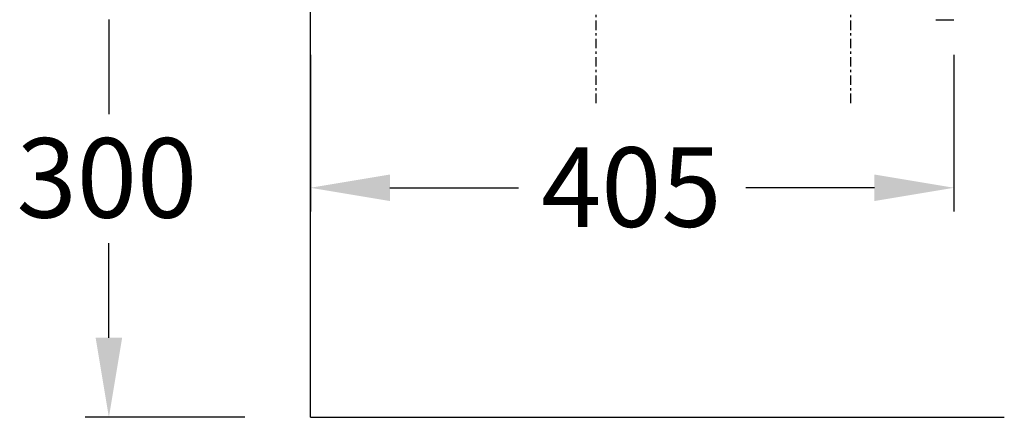
# Model space of a CAD drawing. Extents: x 123 to 10078, y -1666 to 11718.
# Drawn here: x 4644 to 5263, y 641 to 891 of the extents above; entities that cross this region are included whole.
import ezdxf

# ---------------------------------------------------------------- set-up
doc = ezdxf.new("R2010")
doc.units = 0
doc.header["$LTSCALE"] = 2
for name, pattern in [('STANDARDMUSTER', [0]), ('STRICHPUNKTLINIE', [5.75, 3, -1, 0.75, -1, 0]), ('VOLLLINIE', [0])]:
    doc.linetypes.add(name, pattern=pattern)
doc.layers.get('DEFPOINTS').update_dxf_attribs({"linetype": 'CONTINUOUS'})
for name, color, linetype in [('ACHSEN_018', 1, 'STANDARDMUSTER'), ('EBENE_20', 1, 'STANDARDMUSTER'), ('LINIE_040', 1, 'STANDARDMUSTER'), ('LINIE_070', 1, 'STANDARDMUSTER'), ('MASSLINIEN', 1, 'STANDARDMUSTER')]:
    doc.layers.add(name, color=color, linetype=linetype)
doc.styles.get("Standard").update_dxf_attribs({"font": 'txt', "height": 50})
doc.dimstyles.get("Standard").update_dxf_attribs({"dimtxt": 0.18, "dimasz": 0.18, "dimexe": 0.18, "dimexo": 0.0625, "dimgap": 0.09, "dimtad": 0, "dimtih": 1, "dimtoh": 1, "dimzin": 0, "dimcen": 0.09, "dimazin": 3, "dimtfac": 1, "dimtofl": 0, "dimtmove": 0, "dimatfit": 3})

# ---------------------------------------------------------------- blocks, each defined once
blk = doc.blocks.new('*U147')
at = {"layer": 'MASSLINIEN', "color": 0, "linetype": 'BYBLOCK'}
blk.add_text('405', height=50, dxfattribs=at).set_placement((4971.3, 761))
blk = doc.blocks.new('*D83')
at = {"layer": 'DEFPOINTS', "color": 0}
for p in [(4826.31, 889.24), (5230.91, 889.24), (4826.31, 785.57)]:
    blk.add_point(p, dxfattribs=at)
at = {"layer": 'MASSLINIEN', "color": 0}
for p, q in [((4826.31, 869.24), (4826.31, 770.57)), ((5230.91, 869.24), (5230.91, 770.57)), ((4876.31, 785.57), (4957.18, 785.57)), ((5180.91, 785.57), (5100.04, 785.57))]:
    blk.add_line(p, q, dxfattribs=at)
for points in [[(4876.31, 793.9), (4876.31, 777.24), (4826.31, 785.57)], [(5180.91, 793.9), (5180.91, 777.24), (5230.91, 785.57)]]:
    blk.add_solid(points, dxfattribs=at)
at = {"layer": 'MASSLINIEN', "color": 1, "linetype": 'BYBLOCK'}
blk.add_blockref('*U147', (0, 0), dxfattribs=at)
blk = doc.blocks.new('*U145')
at = {"layer": 'MASSLINIEN', "linetype": 'BYBLOCK'}
blk.add_text('300', height=50, dxfattribs=at).set_placement((4641.6, 766.8))

msp = doc.modelspace()

# ---------------------------------------------------------------- linework, layer by layer
at = {"layer": 'ACHSEN_018', "color": 39, "linetype": 'STRICHPUNKTLINIE'}
for p, q in [((5006.02, 838.78), (5006.02, 1009.14)), ((5166.02, 838.78), (5166.02, 1009.14))]:
    msp.add_line(p, q, dxfattribs=at)
at = {"layer": 'EBENE_20', "color": 8, "linetype": 'CONTINUOUS'}
msp.add_line((5219.41, 891.24), (5230.91, 891.24), dxfattribs=at)
at = {"layer": 'LINIE_040', "color": 39, "linetype": 'VOLLLINIE'}
msp.add_line((4826.31, 641.24), (4826.31, 1353.54), dxfattribs=at)
at = {"layer": 'LINIE_070', "color": 39, "linetype": 'VOLLLINIE'}
msp.add_line((4826.31, 641.24), (5262.56, 641.24), dxfattribs=at)
at = {"layer": 'MASSLINIEN'}
for p, q in [((4699.67, 891.48), (4699.67, 831.9)), ((4699.67, 891.48), (4699.67, 841.48)), ((4699.67, 691.23), (4699.67, 750.81)), ((4785.16, 641.23), (4684.67, 641.23))]:
    msp.add_line(p, q, dxfattribs=at)
msp.add_solid([(4691.34, 691.23), (4708, 691.23), (4699.67, 641.23)], dxfattribs=at)

# ---------------------------------------------------------------- block references
at = {"layer": 'MASSLINIEN', "color": 1, "linetype": 'BYBLOCK'}
msp.add_blockref('*U145', (0, 0), dxfattribs=at)

# ---------------------------------------------------------------- dimensions: what is measured, and where the dimension line sits
at = {"layer": 'MASSLINIEN'}
dim = msp.add_linear_dim(base=(4826.31, 785.57), p1=(5230.91, 889.24), p2=(4826.31, 889.24), angle=180, dimstyle='Standard', override={"dimtxt": 50, "dimasz": 50, "dimexe": 15, "dimexo": 20, "dimgap": 15, "dimdec": 0, "dimdsep": 0, "dimcen": 4, "dimtdec": 0, "dimtix": 1, "dimtofl": 1, "dimlwd": 0, "dimlwe": 0}, dxfattribs=at)
dim.commit()
dim.dimension.update_dxf_attribs({"geometry": '*D83', "text_midpoint": (5028.61, 785.57)})

doc.saveas('drawing.dxf')
